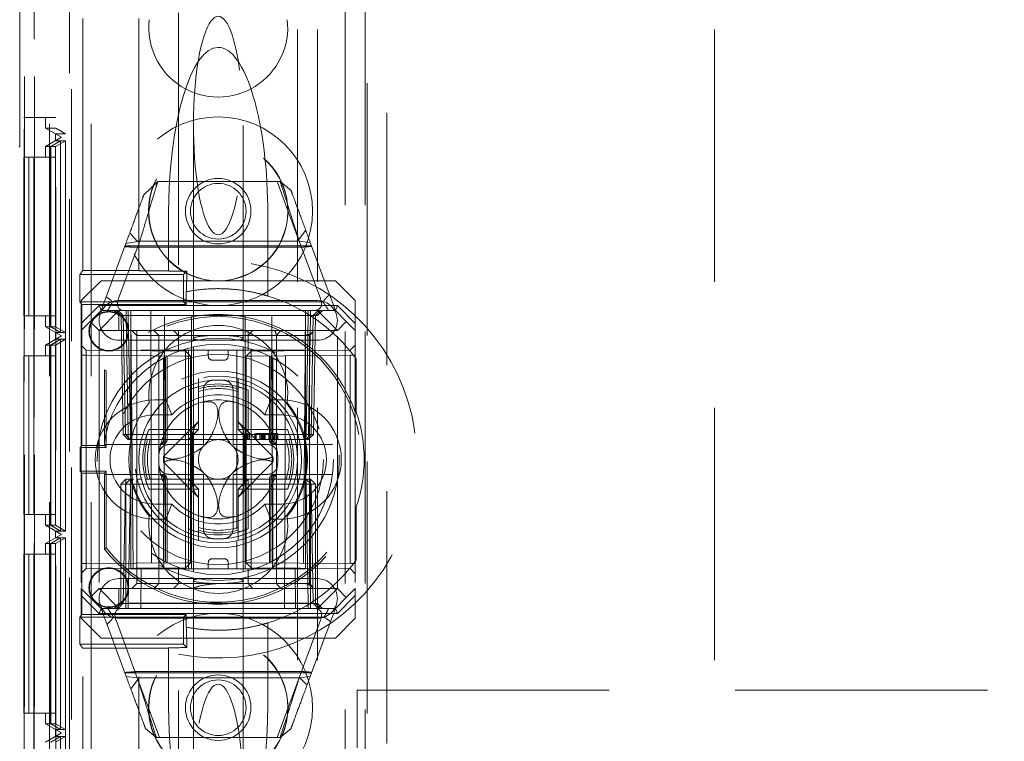
# Model space of a CAD drawing. Units: millimetres. Extents: x 11 to 205, y 5 to 292.
# Drawn here: x 85 to 90, y 148 to 152 of the extents above; entities that cross this region are included whole.
import ezdxf

# ---------------------------------------------------------------- set-up
doc = ezdxf.new("R2010")
doc.units = ezdxf.units.MM
doc.linetypes.add('HIDDEN', pattern=[1.905, 1.27, -0.635])

msp = doc.modelspace()

# ---------------------------------------------------------------- linework, layer by layer
at = {"color": 7, "linetype": 'HIDDEN', "lineweight": 18}
for p, q in [((85.1875, 123.4922), (85.1875, 228.4922)), ((85.3975, 123.4922), (85.3975, 228.4922)), ((86.6775, 228.4922), (86.6775, 123.4922)), ((86.7775, 228.4922), (86.7775, 123.4922)), ((86.4375, 133.4922), (86.4375, 218.4922)), ((86.5375, 133.4922), (86.5375, 218.4922)), ((88.5375, 133.4922), (88.5375, 218.4922)), ((85.0375, 151.3172), (85.0375, 200.6672)), ((85.2975, 146.5273), (85.2975, 160.1775)), ((86.7875, 159.2572), (86.7875, 147.7272)), ((86.8875, 159.1072), (86.8875, 147.8772)), ((85.0619, 123.7302), (85.0619, 153.3293)), ((85.1119, 123.7302), (85.1119, 153.3293)), ((85.0575, 153.2797), (85.0575, 151.4647)), ((85.0602, 153.3104), (85.0602, 123.7491)), ((85.2875, 147.8772), (85.2875, 153.2797)), ((85.1094, 153.1293), (85.1094, 123.9302)), ((85.3559, 150.6931), (85.3559, 153.1617)), ((85.6375, 150.6931), (85.6375, 152.9297)), ((85.8375, 150.722), (85.8375, 152.7297)), ((85.0575, 151.4647), (85.1091, 151.4647)), ((85.1091, 140.2646), (85.1091, 151.4647)), ((85.2191, 151.4647), (85.1091, 151.4647)), ((85.1675, 151.4647), (85.1675, 151.4109)), ((85.2191, 140.2646), (85.2191, 151.4647)), ((85.2188, 151.4109), (85.1675, 151.4109)), ((85.2475, 151.3647), (85.1675, 151.4109)), ((85.2188, 140.3184), (85.2188, 151.4109)), ((85.2686, 151.3821), (85.2188, 151.4109)), ((85.9125, 151.4237), (85.9125, 150.3522)), ((86.1625, 150.3522), (86.1625, 151.4237)), ((85.1675, 151.3186), (85.2475, 151.3647)), ((85.193, 151.3186), (85.2432, 151.3474)), ((85.1936, 151.3186), (85.2434, 151.3474)), ((85.2686, 151.3821), (85.2175, 151.3821)), ((85.2175, 151.3821), (85.2475, 151.3647)), ((85.2175, 151.3474), (85.2175, 151.3821)), ((85.2475, 151.3647), (85.2175, 151.3474)), ((85.2175, 151.3474), (85.2432, 151.3474)), ((85.2181, 151.3186), (85.2683, 151.3474)), ((85.2432, 151.3474), (85.2432, 150.3819)), ((85.2434, 151.3474), (85.2683, 151.3474)), ((85.2434, 150.3819), (85.2434, 151.3474)), ((85.2683, 151.3474), (85.2683, 150.3819)), ((85.2686, 140.3473), (85.2686, 151.3821)), ((85.0375, 151.3172), (85.0322, 151.3172)), ((85.1675, 151.3186), (85.193, 151.3186)), ((85.1675, 151.3186), (85.1675, 151.2646)), ((85.193, 150.4108), (85.193, 151.3186)), ((85.1936, 151.3186), (85.2181, 151.3186)), ((85.1936, 150.4108), (85.1936, 151.3186)), ((85.2181, 150.4108), (85.2181, 151.3186)), ((85.0575, 151.2646), (85.0575, 150.4646)), ((85.0575, 151.2646), (85.0826, 151.2646)), ((85.0826, 150.4646), (85.0826, 151.2646)), ((85.0826, 151.2646), (85.084, 151.2646)), ((85.084, 151.2646), (85.084, 150.4646)), ((85.084, 151.2646), (85.1077, 151.2646)), ((85.1077, 150.4646), (85.1077, 151.2646)), ((85.1077, 151.2646), (85.2177, 151.2646)), ((85.1926, 150.4646), (85.1926, 151.2646)), ((85.194, 151.2646), (85.194, 150.4646)), ((85.2177, 150.4646), (85.2177, 151.2646)), ((85.6626, 151.0748), (85.7328, 151.1422)), ((85.7328, 151.1422), (86.3494, 151.1422)), ((86.3342, 151.1422), (86.442, 150.8501)), ((86.3494, 151.1422), (86.4044, 151.0964)), ((85.7875, 150.6922), (85.7875, 150.9756)), ((86.2875, 150.9756), (86.2875, 150.5651)), ((86.4781, 150.8969), (86.436, 150.8422)), ((85.6296, 150.8422), (85.5919, 150.8833)), ((85.4475, 150.4922), (85.5723, 150.8303)), ((85.6426, 150.8416), (85.5358, 150.5524)), ((86.5073, 150.8176), (85.5676, 150.8176)), ((85.5723, 150.8303), (85.6426, 150.8416)), ((86.45, 150.8105), (85.6163, 150.8105)), ((86.436, 150.8422), (85.6296, 150.8422)), ((86.5525, 150.5524), (86.4457, 150.8416)), ((86.4457, 150.8416), (86.5007, 150.8355)), ((86.5007, 150.8355), (86.6275, 150.4922)), ((85.3559, 150.6931), (85.34, 150.6733)), ((85.34, 150.5362), (85.34, 150.6733)), ((85.34, 150.6733), (85.862, 150.6733)), ((85.3559, 150.6931), (85.6375, 150.6931)), ((85.6375, 150.6931), (85.6375, 150.6922)), ((85.7875, 150.6922), (85.6375, 150.6922)), ((85.7875, 150.6915), (85.7875, 150.6922)), ((85.862, 150.6733), (85.8785, 150.6897)), ((85.862, 150.6733), (85.862, 150.5362)), ((85.8782, 150.5874), (85.8785, 150.6897)), ((85.4475, 150.6422), (85.3475, 150.5422)), ((85.4475, 150.6422), (86.6275, 150.6422)), ((86.7275, 150.5422), (86.6275, 150.6422)), ((85.8758, 150.5869), (85.8758, 150.5225)), ((85.351, 150.5225), (85.34, 150.5362)), ((85.862, 150.5362), (85.34, 150.5362)), ((85.3475, 150.4276), (85.3475, 150.5422)), ((85.3475, 150.4276), (85.4371, 150.5172)), ((85.351, 150.5225), (85.351, 149.812)), ((85.8758, 150.5225), (85.351, 150.5225)), ((85.4371, 150.5172), (85.4475, 150.4922)), ((85.4371, 150.5172), (86.6378, 150.5172)), ((85.5051, 150.5358), (86.5654, 150.5358)), ((85.5375, 150.5422), (86.5375, 150.5422)), ((85.862, 150.5362), (85.8758, 150.5225)), ((86.6378, 150.5172), (86.6275, 150.4922)), ((86.6378, 150.5172), (86.7275, 150.4276)), ((86.7275, 150.5422), (86.7275, 150.4276)), ((85.0575, 150.4646), (85.0826, 150.4646)), ((85.084, 150.4646), (85.0826, 150.4646)), ((85.084, 150.4646), (85.1077, 150.4646)), ((85.2177, 150.4646), (85.1077, 150.4646)), ((85.1675, 150.4646), (85.1675, 150.4108)), ((85.4475, 150.4922), (85.3925, 150.4372)), ((85.5375, 150.4922), (85.4375, 150.3922)), ((85.4475, 150.4922), (85.5375, 150.4922)), ((85.5125, 150.4922), (85.5375, 150.4672)), ((85.5479, 150.4668), (85.5225, 150.4922)), ((85.5593, 150.4668), (85.5338, 150.4922)), ((85.5375, 150.4922), (85.5975, 150.4922)), ((85.5375, 150.4672), (86.5375, 150.4672)), ((85.5375, 150.4672), (85.5375, 150.3922)), ((85.5479, 150.4668), (85.5584, 149.8672)), ((85.5593, 150.4668), (85.5697, 149.8672)), ((85.5729, 150.4668), (85.5729, 150.4922)), ((85.5729, 150.4922), (85.5729, 150.4668)), ((85.5834, 149.8672), (85.5729, 150.4668)), ((85.5729, 150.4668), (85.5834, 149.8672)), ((85.5843, 150.4922), (85.5843, 150.4668)), ((85.5843, 150.4668), (85.5843, 150.4922)), ((85.5947, 149.8672), (85.5843, 150.4668)), ((85.5843, 150.4668), (86.4907, 150.4668)), ((85.5843, 150.4668), (85.5947, 149.8672)), ((85.5843, 150.4668), (85.5843, 150.4668)), ((85.5975, 150.4922), (85.5975, 150.3922)), ((85.9025, 150.4922), (85.5975, 150.4922)), ((85.6088, 149.1922), (85.5975, 150.4922)), ((85.6975, 150.4922), (85.7029, 148.9922)), ((85.7638, 149.1922), (85.7669, 150.4922)), ((85.9025, 149.1922), (85.9025, 150.4922)), ((86.1725, 150.4922), (85.9025, 150.4922)), ((86.1725, 149.1922), (86.1725, 150.4922)), ((86.4775, 150.4922), (86.1725, 150.4922)), ((86.3112, 149.1922), (86.308, 150.4922)), ((86.3721, 148.9922), (86.3775, 150.4922)), ((86.4775, 150.4922), (86.4661, 149.1922)), ((86.4775, 150.3922), (86.4775, 150.4922)), ((86.4775, 150.4922), (86.5375, 150.4922)), ((86.4907, 150.4668), (86.4802, 149.8672)), ((86.4907, 150.4922), (86.4907, 150.4668)), ((86.5157, 150.4668), (86.4907, 150.4668)), ((86.502, 150.4668), (86.4916, 149.8672)), ((86.4916, 149.8672), (86.502, 150.4668)), ((86.502, 150.4668), (86.502, 150.4922)), ((86.502, 150.4922), (86.502, 150.4668)), ((86.5052, 149.8672), (86.5157, 150.4668)), ((86.5411, 150.4922), (86.5157, 150.4668)), ((86.5166, 149.8672), (86.527, 150.4668)), ((86.5525, 150.4922), (86.527, 150.4668)), ((86.6375, 150.3922), (86.5375, 150.4922)), ((86.5375, 150.4922), (86.6275, 150.4922)), ((86.5375, 150.4672), (86.5625, 150.4922)), ((86.6825, 150.4372), (86.6275, 150.4922)), ((85.2475, 150.3646), (85.1675, 150.4108)), ((85.1675, 150.4108), (85.193, 150.4108)), ((85.2432, 150.3819), (85.193, 150.4108)), ((85.2434, 150.3819), (85.1936, 150.4108)), ((85.1936, 150.4108), (85.2181, 150.4108)), ((85.2683, 150.3819), (85.2181, 150.4108)), ((85.3925, 150.4372), (85.3475, 150.3922)), ((85.3475, 150.3922), (85.3475, 150.4276)), ((85.4375, 150.3922), (85.3925, 150.4372)), ((86.6825, 150.4372), (86.6375, 150.3922)), ((86.7275, 150.3922), (86.6825, 150.4372)), ((86.7275, 150.4276), (86.7275, 150.3922)), ((85.1675, 150.3184), (85.2475, 150.3646)), ((85.193, 150.3184), (85.2432, 150.3473)), ((85.1936, 150.3184), (85.2434, 150.3473)), ((85.2175, 150.3473), (85.2175, 150.3819)), ((85.2432, 150.3819), (85.2175, 150.3819)), ((85.2175, 150.3819), (85.2475, 150.3646)), ((85.2475, 150.3646), (85.2175, 150.3473)), ((85.2175, 150.3473), (85.2432, 150.3473)), ((85.2181, 150.3184), (85.2683, 150.3473)), ((85.2432, 150.3473), (85.2432, 149.3819)), ((85.2683, 150.3819), (85.2434, 150.3819)), ((85.2434, 150.3473), (85.2683, 150.3473)), ((85.2434, 149.3819), (85.2434, 150.3473)), ((85.2683, 150.3473), (85.2683, 149.3819)), ((85.3475, 150.3922), (85.3475, 149.0922)), ((85.5975, 150.3922), (85.4375, 150.3922)), ((85.4375, 150.3922), (85.4375, 149.0922)), ((85.5975, 149.1922), (85.5975, 150.3922)), ((85.5975, 150.3922), (86.4775, 150.3922)), ((85.6027, 150.3922), (85.6277, 150.3672)), ((85.6277, 150.3922), (85.6277, 150.3672)), ((85.6277, 150.3672), (85.6478, 150.3672)), ((85.6277, 150.3672), (85.6277, 149.1172)), ((85.6478, 150.3672), (86.0375, 150.3672)), ((85.7128, 150.3922), (85.7375, 150.3672)), ((85.7375, 149.1172), (85.7375, 150.3672)), ((85.8125, 150.3922), (85.8375, 150.3672)), ((85.8375, 150.3922), (85.8375, 150.3672)), ((85.8375, 150.2922), (85.8375, 150.3672)), ((85.9125, 150.3522), (85.9125, 150.3394)), ((86.0375, 150.3672), (86.1875, 150.3672)), ((86.1625, 150.3396), (86.1625, 150.3522)), ((86.2125, 150.3922), (86.1875, 150.3672)), ((86.1875, 150.3672), (86.1875, 150.3922)), ((86.1875, 150.2922), (86.1875, 150.3672)), ((86.1875, 150.3672), (86.3311, 150.3672)), ((86.3531, 150.3922), (86.3311, 150.3672)), ((86.3311, 150.3672), (86.3973, 150.3672)), ((86.3311, 149.1172), (86.3311, 150.3672)), ((86.3973, 150.3672), (86.4973, 150.3672)), ((86.4775, 149.1922), (86.4775, 150.3922)), ((86.6375, 150.3922), (86.4775, 150.3922)), ((86.4973, 150.3672), (86.5144, 150.3844)), ((86.4973, 149.1172), (86.4973, 150.3672)), ((86.6375, 149.0922), (86.6375, 150.3922)), ((86.7275, 150.3922), (86.7275, 149.0922)), ((85.1675, 150.3184), (85.193, 150.3184)), ((85.1675, 150.3184), (85.1675, 150.2646)), ((85.193, 149.4108), (85.193, 150.3184)), ((85.1936, 150.3184), (85.2181, 150.3184)), ((85.1936, 149.4108), (85.1936, 150.3184)), ((85.2181, 149.4108), (85.2181, 150.3184)), ((85.3727, 150.292), (85.3475, 150.3172)), ((86.5375, 150.3422), (85.5375, 150.3422)), ((85.9125, 150.3089), (85.9125, 149.1758)), ((86.1625, 149.1755), (86.1625, 150.3087)), ((86.7275, 150.3175), (86.7025, 150.292)), ((85.0575, 150.2646), (85.0575, 149.4646)), ((85.0575, 150.2646), (85.0826, 150.2646)), ((85.0826, 149.4646), (85.0826, 150.2646)), ((85.0826, 150.2646), (85.084, 150.2646)), ((85.084, 150.2646), (85.084, 149.4646)), ((85.084, 150.2646), (85.1077, 150.2646)), ((85.1077, 149.4646), (85.1077, 150.2646)), ((85.1077, 150.2646), (85.2177, 150.2646)), ((85.1926, 149.4646), (85.1926, 150.2646)), ((85.194, 150.2646), (85.194, 149.4646)), ((85.2177, 149.4646), (85.2177, 150.2646)), ((85.3475, 150.267), (85.3727, 150.267)), ((85.3727, 150.292), (85.3727, 150.267)), ((85.8725, 150.2877), (85.3727, 150.292)), ((85.3727, 150.267), (85.8725, 150.2627)), ((85.3727, 149.2175), (85.3727, 150.267)), ((85.6478, 150.2922), (86.0375, 150.2922)), ((85.7625, 150.2548), (85.7625, 149.8422)), ((85.772, 149.8422), (85.772, 150.2578)), ((85.7796, 149.8422), (85.7796, 150.2616)), ((85.8725, 150.2627), (85.8725, 150.2877)), ((85.8975, 150.2622), (85.8725, 150.2877)), ((85.8725, 150.2627), (85.8975, 150.2622)), ((85.8725, 150.2627), (85.8725, 149.2218)), ((85.8875, 150.0914), (85.8875, 150.2922)), ((85.8975, 149.2223), (85.8975, 150.2622)), ((85.9875, 150.2622), (85.9875, 150.2922)), ((86.0375, 150.2922), (86.1875, 150.2922)), ((86.0875, 150.2622), (86.0875, 150.2922)), ((86.1311, 149.3908), (86.1311, 150.2922)), ((86.2027, 150.2877), (86.1775, 150.2624)), ((86.1775, 150.2624), (86.2027, 150.2627)), ((86.1775, 150.2624), (86.1775, 149.222)), ((86.1875, 150.2922), (86.1973, 150.2922)), ((86.1973, 150.2922), (86.4705, 150.2922)), ((86.7025, 150.292), (86.2027, 150.2877)), ((86.2027, 150.2877), (86.2027, 150.2627)), ((86.2027, 150.2627), (86.7025, 150.267)), ((86.2027, 149.2218), (86.2027, 150.2627)), ((86.2953, 150.2617), (86.2953, 149.8422)), ((86.303, 150.2578), (86.303, 149.8422)), ((86.3125, 149.8422), (86.3125, 150.2542)), ((86.7025, 150.267), (86.7275, 150.267)), ((86.7025, 150.267), (86.7025, 149.2175)), ((86.7275, 150.2555), (86.7275, 149.9798)), ((86.7327, 149.9807), (86.7327, 150.2484)), ((86.0075, 150.2422), (86.0675, 150.2422)), ((85.4645, 149.812), (85.4645, 150.1941)), ((85.4727, 149.8017), (85.4727, 150.1879)), ((85.9375, 150.1502), (85.9375, 150.1082)), ((86.1375, 150.1082), (86.1375, 150.1502)), ((85.9375, 149.8922), (85.9375, 150.1079)), ((86.1375, 150.1079), (86.1375, 149.8922)), ((85.8875, 150.0914), (85.8875, 149.8922)), ((85.9625, 149.8172), (85.9625, 150.0914)), ((86.1125, 150.0914), (86.1125, 149.8172)), ((86.1875, 149.8922), (86.1875, 150.0914)), ((85.7175, 150.0422), (85.7729, 150.0422)), ((85.7729, 150.0422), (85.803, 149.9672)), ((86.3021, 150.0422), (86.272, 149.9672)), ((86.3021, 150.0422), (86.3575, 150.0422)), ((85.7175, 149.9672), (85.803, 149.9672)), ((86.272, 149.9672), (86.3575, 149.9672)), ((86.7275, 149.9798), (86.7327, 149.9807)), ((85.9386, 149.9332), (85.7619, 149.7566)), ((86.3131, 149.7566), (86.1364, 149.9332)), ((85.5584, 149.8672), (85.5697, 149.8672)), ((85.5843, 149.8422), (85.5584, 149.8672)), ((85.5697, 149.8672), (85.5947, 149.8672)), ((85.5697, 149.8672), (85.5956, 149.8422)), ((85.5843, 149.8422), (85.5834, 149.8672)), ((85.5834, 149.8672), (85.5843, 149.8422)), ((86.4802, 149.8672), (85.5947, 149.8672)), ((85.5947, 149.8672), (85.5956, 149.8422)), ((85.5956, 149.8422), (85.5947, 149.8672)), ((85.8875, 149.8922), (85.6883, 149.8922)), ((85.8875, 149.8422), (85.8875, 149.8922)), ((85.8875, 149.8922), (85.9375, 149.8922)), ((85.8875, 149.8422), (85.9375, 149.8922)), ((85.9075, 149.8616), (85.9075, 149.6229)), ((86.1375, 149.8922), (86.1875, 149.8922)), ((86.1375, 149.8922), (86.1875, 149.8422)), ((86.1675, 149.8616), (86.1675, 149.6229)), ((86.1804, 149.8722), (86.1804, 149.8422)), ((86.1843, 149.8722), (86.1843, 149.8422)), ((86.3866, 149.8922), (86.1875, 149.8922)), ((86.1875, 149.8922), (86.1875, 149.8422)), ((86.1879, 149.8722), (86.1879, 149.8422)), ((86.1958, 149.8722), (86.1958, 149.8422)), ((86.2039, 149.8722), (86.2039, 149.8422)), ((86.2216, 149.8722), (86.2216, 149.8422)), ((86.2247, 149.8722), (86.2247, 149.8422)), ((86.2256, 149.8722), (86.2256, 149.8422)), ((86.2261, 149.8722), (86.2261, 149.8422)), ((86.2264, 149.8722), (86.2264, 149.8422)), ((86.2275, 149.8722), (86.2275, 149.8422)), ((86.2288, 149.8722), (86.2288, 149.8422)), ((86.2477, 149.8722), (86.2477, 149.8422)), ((86.2518, 149.8722), (86.248, 149.8722)), ((86.2489, 149.8722), (86.2489, 149.8422)), ((86.2554, 149.8722), (86.2554, 149.8422)), ((86.2555, 149.8722), (86.2555, 149.8422)), ((86.2592, 149.8722), (86.2592, 149.8422)), ((86.2593, 149.8722), (86.2593, 149.8422)), ((86.2631, 149.8722), (86.2631, 149.8422)), ((86.2683, 149.8722), (86.2683, 149.8422)), ((86.2694, 149.8722), (86.2694, 149.8422)), ((86.2698, 149.8722), (86.2747, 149.8722)), ((86.2708, 149.8722), (86.2708, 149.8422)), ((86.2747, 149.8722), (86.2747, 149.8422)), ((86.292, 149.8722), (86.292, 149.8422)), ((86.2922, 149.8722), (86.2922, 149.8422)), ((86.2929, 149.8722), (86.2929, 149.8422)), ((86.2991, 149.8722), (86.2991, 149.8422)), ((86.2992, 149.8722), (86.2992, 149.8422)), ((86.2997, 149.8722), (86.2997, 149.8422)), ((86.3189, 149.8722), (86.3189, 149.8422)), ((86.3227, 149.8722), (86.3227, 149.8422)), ((86.33, 149.8722), (86.33, 149.8422)), ((86.3343, 149.8722), (86.3343, 149.8422)), ((86.3381, 149.8722), (86.3381, 149.8422)), ((86.4802, 149.8672), (86.4793, 149.8422)), ((86.5052, 149.8672), (86.4793, 149.8422)), ((86.4802, 149.8672), (86.5052, 149.8672)), ((86.4907, 149.8422), (86.4916, 149.8672)), ((86.5166, 149.8672), (86.4907, 149.8422)), ((86.4916, 149.8672), (86.4907, 149.8422)), ((86.5166, 149.8672), (86.5052, 149.8672)), ((85.3427, 149.8017), (85.351, 149.812)), ((85.3427, 149.8017), (85.4727, 149.8017)), ((85.3427, 149.6828), (85.3427, 149.8017)), ((85.351, 149.812), (85.4645, 149.812)), ((85.4623, 149.8172), (85.747, 149.8172)), ((85.4645, 149.812), (85.4727, 149.8017)), ((85.5843, 149.8422), (85.5956, 149.8422)), ((85.5956, 149.8422), (85.6296, 149.8422)), ((85.6715, 149.8422), (85.6296, 149.8422)), ((85.6718, 149.8422), (85.8875, 149.8422)), ((85.747, 149.8172), (85.7546, 149.8172)), ((85.7887, 149.8172), (85.9625, 149.8172)), ((85.8875, 149.6422), (85.8875, 149.8422)), ((85.8875, 149.8422), (86.1875, 149.8422)), ((86.1125, 149.8172), (86.2862, 149.8172)), ((86.1875, 149.8422), (86.4032, 149.8422)), ((86.3203, 149.8172), (86.328, 149.8172)), ((86.328, 149.8172), (86.6126, 149.8172)), ((86.4454, 149.8422), (86.4032, 149.8422)), ((86.4454, 149.8422), (86.4793, 149.8422)), ((86.4793, 149.8422), (86.4907, 149.8422)), ((85.7619, 149.7279), (85.9386, 149.5513)), ((86.1364, 149.5513), (86.3131, 149.7279)), ((85.351, 149.6725), (85.3427, 149.6828)), ((85.4727, 149.6828), (85.3427, 149.6828)), ((85.351, 149.6725), (85.351, 148.962)), ((85.4645, 149.6725), (85.351, 149.6725)), ((85.747, 149.6672), (85.4623, 149.6672)), ((85.4727, 149.6828), (85.4645, 149.6725)), ((85.4645, 149.2904), (85.4645, 149.6725)), ((85.4727, 149.2966), (85.4727, 149.6828)), ((85.7546, 149.6672), (85.747, 149.6672)), ((85.9625, 149.6672), (85.7887, 149.6672)), ((85.9625, 149.3931), (85.9625, 149.6672)), ((86.1125, 149.6672), (86.1125, 149.3931)), ((86.2862, 149.6672), (86.1125, 149.6672)), ((86.328, 149.6672), (86.3203, 149.6672)), ((86.6126, 149.6672), (86.328, 149.6672)), ((85.5475, 149.6172), (85.5725, 149.6422)), ((85.5475, 149.6172), (85.5725, 149.6172)), ((85.5475, 149.6172), (85.5475, 149.0172)), ((85.5697, 149.6172), (85.5593, 149.0177)), ((85.5956, 149.6422), (85.5697, 149.6172)), ((85.5947, 149.6172), (85.5697, 149.6172)), ((85.5725, 149.6422), (85.5725, 149.6172)), ((85.5956, 149.6422), (85.5725, 149.6422)), ((85.5725, 149.6172), (86.5025, 149.6172)), ((85.5725, 149.0172), (85.5725, 149.6172)), ((85.5843, 149.0177), (85.5947, 149.6172)), ((85.5947, 149.6172), (85.5843, 149.0177)), ((85.5956, 149.6422), (85.5947, 149.6172)), ((85.5947, 149.6172), (85.5956, 149.6422)), ((85.5947, 149.6172), (86.4802, 149.6172)), ((85.6121, 149.6422), (85.5956, 149.6422)), ((85.6543, 149.6422), (85.6296, 149.6422)), ((85.8875, 149.6422), (85.6718, 149.6422)), ((85.7625, 149.6422), (85.7625, 149.2303)), ((85.772, 149.2267), (85.772, 149.6422)), ((85.7796, 149.2228), (85.7796, 149.6422)), ((86.1875, 149.6422), (85.8875, 149.6422)), ((85.8875, 149.5922), (85.8875, 149.6422)), ((85.9375, 149.5922), (85.8875, 149.6422)), ((86.1875, 149.6422), (86.1375, 149.5922)), ((86.1875, 149.6422), (86.1875, 149.5922)), ((86.4032, 149.6422), (86.1875, 149.6422)), ((86.2953, 149.6422), (86.2953, 149.2228)), ((86.303, 149.6422), (86.303, 149.2266)), ((86.3125, 149.2297), (86.3125, 149.6422)), ((86.4454, 149.6422), (86.4032, 149.6422)), ((86.4793, 149.6422), (86.4454, 149.6422)), ((86.4793, 149.6422), (86.4802, 149.6172)), ((86.5052, 149.6172), (86.4793, 149.6422)), ((86.4802, 149.6172), (86.4793, 149.6422)), ((86.5025, 149.6422), (86.4793, 149.6422)), ((86.4802, 149.6172), (86.4907, 149.0177)), ((86.5052, 149.6172), (86.4802, 149.6172)), ((86.4907, 149.0177), (86.4802, 149.6172)), ((86.5025, 149.6422), (86.5025, 149.6172)), ((86.5025, 149.6422), (86.5275, 149.6172)), ((86.5025, 149.6172), (86.5275, 149.6172)), ((86.5025, 149.6172), (86.5025, 149.0172)), ((86.5157, 149.0177), (86.5052, 149.6172)), ((86.5275, 149.0172), (86.5275, 149.6172)), ((85.6883, 149.5922), (85.8875, 149.5922)), ((85.8875, 149.5922), (85.8875, 149.3931)), ((85.9375, 149.5922), (85.8875, 149.5922)), ((85.9375, 149.3765), (85.9375, 149.5922)), ((86.1875, 149.5922), (86.1375, 149.5922)), ((86.1375, 149.5922), (86.1375, 149.3765)), ((86.1875, 149.3931), (86.1875, 149.5922)), ((86.1875, 149.5922), (86.3866, 149.5922)), ((85.803, 149.5172), (85.7175, 149.5172)), ((85.803, 149.5172), (85.7729, 149.4422)), ((86.272, 149.5172), (86.3021, 149.4422)), ((86.3575, 149.5172), (86.272, 149.5172)), ((86.7327, 149.5038), (86.7275, 149.5047)), ((86.7275, 149.5047), (86.7275, 149.2289)), ((86.7327, 149.2361), (86.7327, 149.5038)), ((85.0575, 149.4646), (85.0826, 149.4646)), ((85.084, 149.4646), (85.0826, 149.4646)), ((85.084, 149.4646), (85.1077, 149.4646)), ((85.2177, 149.4646), (85.1077, 149.4646)), ((85.1675, 149.4646), (85.1675, 149.4108)), ((85.2475, 149.3646), (85.1675, 149.4108)), ((85.1675, 149.4108), (85.193, 149.4108)), ((85.2432, 149.3819), (85.193, 149.4108)), ((85.2434, 149.3819), (85.1936, 149.4108)), ((85.1936, 149.4108), (85.2181, 149.4108)), ((85.2683, 149.3819), (85.2181, 149.4108)), ((85.7729, 149.4422), (85.7175, 149.4422)), ((86.3575, 149.4422), (86.3021, 149.4422)), ((85.1675, 149.3184), (85.2475, 149.3646)), ((85.2175, 149.3473), (85.2175, 149.3819)), ((85.2432, 149.3819), (85.2175, 149.3819)), ((85.2175, 149.3819), (85.2475, 149.3646)), ((85.2475, 149.3646), (85.2175, 149.3473)), ((85.2683, 149.3819), (85.2434, 149.3819)), ((85.8875, 149.1922), (85.8875, 149.3931)), ((85.9375, 149.3343), (85.9375, 149.3762)), ((86.1375, 149.3762), (86.1375, 149.3343)), ((85.1675, 149.3184), (85.193, 149.3184)), ((85.1675, 149.3184), (85.1675, 149.2646)), ((85.193, 149.3184), (85.2432, 149.3473)), ((85.193, 148.4109), (85.193, 149.3184)), ((85.1936, 149.3184), (85.2434, 149.3473)), ((85.1936, 149.3184), (85.2181, 149.3184)), ((85.1936, 148.4109), (85.1936, 149.3184)), ((85.2175, 149.3473), (85.2432, 149.3473)), ((85.2181, 149.3184), (85.2683, 149.3473)), ((85.2181, 148.4109), (85.2181, 149.3184)), ((85.2432, 149.3473), (85.2432, 148.3821)), ((85.2434, 149.3473), (85.2683, 149.3473)), ((85.2434, 148.3821), (85.2434, 149.3473)), ((85.2683, 149.3473), (85.2683, 148.3821)), ((86.1311, 149.1922), (86.1311, 149.3296)), ((85.0575, 149.2646), (85.0575, 148.4646)), ((85.0575, 149.2646), (85.0826, 149.2646)), ((85.0826, 148.4646), (85.0826, 149.2646)), ((85.0826, 149.2646), (85.084, 149.2646)), ((85.084, 149.2646), (85.084, 148.4646)), ((85.084, 149.2646), (85.1077, 149.2646)), ((85.1077, 148.4646), (85.1077, 149.2646)), ((85.1077, 149.2646), (85.2177, 149.2646)), ((85.1926, 148.4646), (85.1926, 149.2646)), ((85.194, 149.2646), (85.194, 148.4646)), ((85.2177, 148.4646), (85.2177, 149.2646)), ((85.4645, 149.2904), (85.4727, 149.2966)), ((85.3475, 149.2175), (85.3727, 149.2175)), ((85.8725, 149.2218), (85.3727, 149.2175)), ((85.3727, 149.2175), (85.3727, 149.1925)), ((85.8725, 149.2218), (85.8975, 149.2223)), ((85.8725, 149.1968), (85.8975, 149.2223)), ((85.8725, 149.1968), (85.8725, 149.2218)), ((85.9875, 149.2222), (85.9875, 149.1922)), ((86.0675, 149.2422), (86.0075, 149.2422)), ((86.0875, 149.2222), (86.0875, 149.1922)), ((86.1775, 149.222), (86.2027, 149.2218)), ((86.1775, 149.222), (86.2027, 149.1968)), ((86.2027, 149.2218), (86.1775, 149.222)), ((86.7025, 149.2175), (86.2027, 149.2218)), ((86.2027, 149.2218), (86.2027, 149.1968)), ((86.7025, 149.2175), (86.7275, 149.2175)), ((85.3475, 149.1672), (85.3727, 149.1925)), ((85.3727, 149.1925), (85.8725, 149.1968)), ((85.5975, 149.1922), (86.4775, 149.1922)), ((85.6475, 148.9922), (85.6492, 149.1922)), ((85.8375, 149.1922), (85.8375, 149.1172)), ((86.1875, 149.1922), (86.1875, 149.1172)), ((86.2027, 149.1968), (86.7025, 149.1925)), ((86.4257, 149.1922), (86.4275, 148.9922)), ((86.7025, 149.1925), (86.7275, 149.167)), ((85.5375, 149.1422), (86.5375, 149.1422)), ((85.6277, 149.1172), (85.6027, 149.0922)), ((85.6478, 149.1172), (85.6277, 149.1172)), ((86.0375, 149.1172), (85.6478, 149.1172)), ((85.7375, 149.1172), (85.7128, 149.0922)), ((85.8375, 149.1172), (85.8125, 149.0922)), ((85.9125, 149.1449), (85.9125, 149.1322)), ((85.9125, 149.1322), (85.9125, 148.0608)), ((86.1875, 149.1172), (86.0375, 149.1172)), ((86.1625, 149.1322), (86.1625, 149.1451)), ((86.1625, 148.0608), (86.1625, 149.1322)), ((86.1875, 149.1172), (86.2125, 149.0922)), ((86.3311, 149.1172), (86.1875, 149.1172)), ((86.3311, 149.1172), (86.3531, 149.0922)), ((86.3973, 149.1172), (86.3311, 149.1172)), ((86.4973, 149.1172), (86.3973, 149.1172)), ((86.5147, 149.0998), (86.4973, 149.1172)), ((85.3475, 149.0922), (85.3925, 149.0472)), ((85.3475, 149.0569), (85.3475, 149.0922)), ((85.4371, 148.9672), (85.3475, 149.0569)), ((85.3475, 148.9422), (85.3475, 149.0569)), ((85.3925, 149.0472), (85.4375, 149.0922)), ((85.5375, 148.9922), (85.4375, 149.0922)), ((85.4375, 149.0922), (86.6375, 149.0922)), ((85.5375, 149.0922), (85.5375, 149.0172)), ((86.5375, 148.9922), (86.6375, 149.0922)), ((86.6375, 149.0922), (86.6825, 149.0472)), ((86.7275, 149.0569), (86.6378, 148.9672)), ((86.6825, 149.0472), (86.7275, 149.0922)), ((86.7275, 149.0922), (86.7275, 149.0569)), ((86.7275, 149.0569), (86.7275, 148.9422)), ((85.4475, 148.9922), (85.3925, 149.0472)), ((85.5375, 149.0172), (85.5125, 148.9922)), ((85.5475, 149.0172), (85.5225, 148.9922)), ((85.5593, 149.0177), (85.5338, 148.9922)), ((86.5375, 149.0172), (85.5375, 149.0172)), ((85.5725, 149.0172), (85.5725, 148.9922)), ((85.5843, 149.0177), (85.5843, 148.9922)), ((86.4907, 149.0177), (85.5843, 149.0177)), ((85.5843, 148.9922), (85.5843, 149.0177)), ((86.4907, 149.0177), (86.4907, 148.9922)), ((86.4907, 148.9922), (86.4907, 149.0177)), ((86.4907, 149.0177), (86.4907, 149.0177)), ((86.5025, 149.0172), (86.5025, 148.9922)), ((86.5411, 148.9922), (86.5157, 149.0177)), ((86.5275, 149.0172), (86.5525, 148.9922)), ((86.5625, 148.9922), (86.5375, 149.0172)), ((86.6275, 148.9922), (86.6825, 149.0472)), ((85.34, 148.9483), (85.351, 148.962)), ((85.8758, 148.962), (85.351, 148.962)), ((85.4371, 148.9672), (85.4475, 148.9922)), ((86.6378, 148.9672), (85.4371, 148.9672)), ((85.5375, 148.9922), (85.4475, 148.9922)), ((85.5742, 148.649), (85.4475, 148.9922)), ((86.5375, 148.9922), (85.5375, 148.9922)), ((85.862, 148.9483), (85.8758, 148.962)), ((85.8758, 148.962), (85.8758, 148.8976)), ((86.6275, 148.9922), (86.5007, 148.649)), ((86.6275, 148.9922), (86.5375, 148.9922)), ((86.6378, 148.9672), (86.6275, 148.9922)), ((85.34, 148.9483), (85.862, 148.9483)), ((85.34, 148.9483), (85.34, 148.8112)), ((85.3475, 148.9422), (85.4475, 148.8422)), ((86.571, 148.9487), (85.5095, 148.9487)), ((85.5225, 148.9321), (85.6293, 148.6429)), ((86.5375, 148.9422), (85.5375, 148.9422)), ((85.862, 148.9483), (85.862, 148.8112)), ((86.2875, 148.9194), (86.2875, 148.5089)), ((86.4457, 148.6429), (86.5525, 148.9321)), ((86.6275, 148.8422), (86.7275, 148.9422)), ((85.8782, 148.8971), (85.8785, 148.7948)), ((85.34, 148.8112), (85.3559, 148.7914)), ((85.862, 148.8112), (85.34, 148.8112)), ((86.6275, 148.8422), (85.4475, 148.8422)), ((85.862, 148.8112), (85.8785, 148.7948)), ((85.6375, 148.7914), (85.3559, 148.7914)), ((85.3559, 139.7595), (85.3559, 148.7914)), ((85.6375, 148.7922), (85.6375, 148.7914)), ((85.6375, 148.7922), (85.7875, 148.7922)), ((85.6375, 139.7595), (85.6375, 148.7914)), ((85.7875, 148.793), (85.7875, 148.7922)), ((85.7875, 148.5089), (85.7875, 148.7922)), ((85.8375, 128.2595), (85.8375, 148.7624)), ((85.5676, 148.6669), (86.5073, 148.6669)), ((85.625, 148.674), (86.4613, 148.674)), ((85.6293, 148.6429), (85.5742, 148.649)), ((85.5969, 148.5876), (85.639, 148.6422)), ((85.7408, 148.3422), (85.6329, 148.6344)), ((85.639, 148.6422), (86.4482, 148.6422)), ((86.4449, 148.6422), (86.3342, 148.3422)), ((86.5007, 148.649), (86.4457, 148.6429)), ((86.4482, 148.6422), (86.4848, 148.6057)), ((86.7375, 148.5797), (86.7375, 148.2897)), ((86.7375, 148.5797), (108.3375, 148.5797)), ((85.0575, 148.4646), (85.0826, 148.4646)), ((85.084, 148.4646), (85.0826, 148.4646)), ((85.084, 148.4646), (85.1077, 148.4646)), ((85.2177, 148.4646), (85.1077, 148.4646)), ((85.1675, 148.4646), (85.1675, 148.4109)), ((85.2475, 148.3647), (85.1675, 148.4109)), ((85.1675, 148.4109), (85.193, 148.4109)), ((85.1675, 148.3186), (85.2475, 148.3647)), ((85.2432, 148.3821), (85.193, 148.4109)), ((85.2434, 148.3821), (85.1936, 148.4109)), ((85.1936, 148.4109), (85.2181, 148.4109)), ((85.2175, 148.3474), (85.2175, 148.3821)), ((85.2432, 148.3821), (85.2175, 148.3821)), ((85.2175, 148.3821), (85.2475, 148.3647)), ((85.2475, 148.3647), (85.2175, 148.3474)), ((85.2683, 148.3821), (85.2181, 148.4109)), ((85.2683, 148.3821), (85.2434, 148.3821)), ((85.7256, 148.3422), (85.6705, 148.3881)), ((86.4044, 148.3881), (86.3494, 148.3422)), ((85.193, 148.3186), (85.2432, 148.3474)), ((85.1936, 148.3186), (85.2434, 148.3474)), ((85.2175, 148.3474), (85.2432, 148.3474)), ((85.2181, 148.3186), (85.2683, 148.3474)), ((85.2432, 148.3474), (85.2432, 147.3819)), ((85.2434, 148.3474), (85.2683, 148.3474)), ((85.2434, 147.3819), (85.2434, 148.3474)), ((85.2683, 148.3474), (85.2683, 147.3819)), ((86.3494, 148.3422), (85.7256, 148.3422))]:
    msp.add_line(p, q, dxfattribs=at)
at = {"color": 7, "linetype": 'HIDDEN', "lineweight": 18, "flags": 128}
msp.add_lwpolyline([(85.4727, 150.1879), (85.4688, 150.1909), (85.4645, 150.1941)], dxfattribs=at)
at = {"color": 7, "linetype": 'HIDDEN', "lineweight": 18}
for centre, radius in [((86.0375, 150.9922), 0.475), ((86.0375, 150.9922), 0.3515), ((86.0375, 150.9922), 0.3502), ((86.0375, 150.9922), 0.165), ((86.0375, 150.9922), 0.14), ((85.486, 150.3879), 0.1), ((85.486, 150.3879), 0.0969), ((86.0375, 149.7422), 0.61), ((86.0375, 149.7422), 0.58), ((86.0375, 149.7422), 0.53), ((86.0375, 149.7422), 0.445), ((86.0375, 149.7422), 0.42), ((85.486, 149.0965), 0.1), ((85.486, 149.0965), 0.0969), ((86.0375, 148.4922), 0.475), ((86.0375, 148.4922), 0.3515), ((86.0375, 148.4922), 0.3502), ((86.0375, 148.4922), 0.165), ((86.0375, 148.4922), 0.14)]:
    msp.add_circle(centre, radius, dxfattribs=at)
for centre, radius, start, end in [((86.0375, 151.9172), 0.35, 173.5326, 6.4674), ((86.0375, 149.7422), 1, 258.463, 101.537), ((86.0375, 149.7422), 0.86, 100.6736, 100.8378), ((86.0375, 149.7422), 0.86, 36.0562, 73.1003), ((85.5375, 150.4422), 0.1, 90, 270), ((86.5375, 150.4422), 0.1, 270, 90), ((86.0375, 149.7422), 0.7298, 18.996, 141.7397), ((86.0375, 149.7422), 0.7194, 218.2799, 141.7201), ((86.0375, 150.0672), 0.35, 353.5326, 186.4674), ((86.0075, 150.2622), 0.02, 180, 270), ((86.0675, 150.2622), 0.02, 270, 0), ((86.0375, 149.7422), 0.4, 94.096, 265.904), ((86.0375, 149.7422), 0.38, 66.7504, 113.2496), ((86.0375, 149.7422), 0.37, 74.3196, 105.6804), ((86.0375, 149.7422), 0.357, 73.7312, 106.2688), ((86.0375, 149.7422), 0.4, 85.904, 94.096), ((86.0375, 149.7422), 0.4, 0, 85.904), ((86.0375, 149.7422), 0.325, 43.8131, 136.1869), ((85.7175, 149.7422), 0.3, 90, 270), ((86.0375, 149.7422), 0.45, 140.6085, 219.3915), ((86.0375, 149.7422), 0.2998, 120.0227, 149.9773), ((86.0375, 149.7422), 0.2998, 109.4851, 120.0227), ((86.0375, 149.7422), 0.2998, 70.5149, 109.4851), ((86.0375, 149.7422), 0.2998, 59.9773, 70.5149), ((86.0375, 149.7422), 0.2998, 30.0227, 59.9773), ((86.3575, 149.7422), 0.3, 270, 90), ((86.0375, 149.7422), 0.45, 320.6085, 39.3915), ((85.7175, 149.7422), 0.225, 90, 270), ((86.3575, 149.7422), 0.225, 270, 90), ((86.0375, 149.7422), 0.735, 341.0724, 18.9276), ((86.0375, 149.7422), 0.38, 156.7504, 203.2496), ((86.0375, 149.7422), 0.2998, 149.9773, 160.5149), ((86.0375, 149.7422), 0.2998, 19.4851, 30.0227), ((86.0375, 149.7422), 0.38, 336.7504, 23.2496), ((86.0375, 149.7422), 0.37, 164.3196, 195.6804), ((86.0375, 149.7422), 0.357, 163.7312, 196.2688), ((85.7375, 149.8422), 0.025, 270, 0), ((86.0375, 149.7422), 0.2998, 160.5149, 199.4851), ((85.747, 149.8422), 0.025, 270, 0), ((85.7546, 149.8422), 0.025, 270, 0), ((86.0375, 149.7422), 0.1, 135, 225), ((86.0375, 149.7422), 0.1, 45, 135), ((86.0375, 149.7422), 0.1, 315, 45), ((86.3203, 149.8422), 0.025, 180, 270), ((86.328, 149.8422), 0.025, 180, 270), ((86.3375, 149.8422), 0.025, 180, 270), ((86.0375, 149.7422), 0.2998, 340.5149, 19.4851), ((86.0375, 149.7422), 0.357, 343.7299, 16.2688), ((86.0375, 149.7422), 0.37, 344.3173, 15.6804), ((86.0375, 149.7422), 0.3, 174.2608, 185.7392), ((86.0375, 149.7422), 0.276, 177.0283, 182.9717), ((86.0375, 149.7422), 0.276, 357.0283, 2.9717), ((86.0375, 149.7422), 0.3, 354.2608, 5.7392), ((86.0375, 149.7422), 0.4, 274.096, 0), ((85.7375, 149.6422), 0.025, 0, 90), ((85.747, 149.6422), 0.025, 0, 90), ((85.7546, 149.6422), 0.025, 0, 90), ((86.0375, 149.7422), 0.1, 225, 315), ((86.3203, 149.6422), 0.025, 90, 180), ((86.328, 149.6422), 0.025, 90, 180), ((86.3375, 149.6422), 0.025, 90, 180), ((86.0375, 149.7422), 0.2998, 199.4851, 210.0227), ((86.0375, 149.7422), 0.2998, 329.9773, 340.5149), ((86.0375, 149.7422), 0.2998, 210.0227, 239.9773), ((86.0375, 149.7422), 0.2998, 300.0227, 329.9773), ((86.0375, 149.7422), 0.7298, 218.2603, 341.004), ((86.0375, 149.7422), 0.325, 223.8131, 316.1869), ((86.0375, 149.4172), 0.35, 173.5326, 6.4674), ((86.0375, 149.7422), 0.2998, 239.9773, 250.5149), ((86.0375, 149.7422), 0.2998, 250.5149, 289.4851), ((86.0375, 149.7422), 0.2998, 289.4851, 300.0227), ((86.0375, 149.7422), 0.38, 246.7504, 293.2496), ((86.0375, 149.7422), 0.357, 253.7312, 286.2688), ((86.0375, 149.7422), 0.37, 254.3196, 285.6804), ((86.0375, 149.7422), 0.4, 265.904, 274.096), ((86.0075, 149.2222), 0.02, 90, 180), ((86.0675, 149.2222), 0.02, 0, 90), ((86.0375, 149.7422), 0.86, 286.8997, 323.9438), ((85.5375, 149.0422), 0.1, 90, 270), ((86.5375, 149.0422), 0.1, 270, 90), ((86.0375, 149.7422), 0.86, 259.1622, 259.3264)]:
    msp.add_arc(centre, radius, start, end, dxfattribs=at)
for centre, major_axis, ratio, start_param, end_param in [((86.0375, 151.4237), (0, 0.5501), 0.22723, 5.676407, 6.889964), ((86.0375, 151.4237), (0, 0.5501), 0.22723, 0.606779, 5.676407), ((86.0375, 150.9756), (0, 0.8416), 0.297042, 0, 1.570796), ((86.0375, 150.9756), (0, -0.8416), 0.297042, 1.570796, 3.141593), ((86.0375, 150.6915), (0.25, 0), 0.009164, 3.141593, 4.023042), ((85.6301, 150.5922), (0.092, 0.0917), 0.432259, 2.390003, 3.550707), ((86.4469, 150.5922), (0.1035, -0.0885), 0.449165, 5.799692, 6.960396), ((86.0375, 150.3522), (0.125, 0), 0.115121, 5.655589, 10.052374), ((86.0375, 150.1672), (0.2598, 0.2598), 0.57735, 5.965715, 6.08405), ((86.0309, 149.7422), (0.3775, 0), 0.999848, 1.820842, 1.960484), ((86.0441, 149.7422), (0.3775, 0), 0.999848, 1.181109, 1.320751), ((86.0193, 149.8682), (0.1082, 0.0317), 0.886852, 2.123402, 2.887456), ((86.0557, 149.8682), (0.1082, -0.0317), 0.886852, 0.254137, 1.01819), ((86.0375, 149.7488), (0, 0.3775), 0.999848, 1.181109, 1.320751), ((86.0375, 149.7488), (0, 0.3775), 0.999848, 4.962434, 5.102076), ((86.0375, 149.7357), (0, 0.3775), 0.999848, 1.820842, 1.960484), ((86.0193, 149.6163), (-0.1082, 0.0317), 0.886852, 0.254137, 1.01819), ((86.0557, 149.6163), (-0.1082, -0.0317), 0.886852, 2.123402, 2.887456), ((86.0375, 149.7357), (0, 0.3775), 0.999848, 4.322702, 4.462343), ((86.0309, 149.7422), (0.3775, 0), 0.999848, 4.322702, 4.462344), ((86.0441, 149.7422), (0.3775, 0), 0.999848, 4.962434, 5.102076), ((86.0375, 149.1322), (0.125, 0), 0.115121, 2.513996, 6.910782), ((85.628, 148.8922), (0.1035, -0.0885), 0.449165, 2.6581, 3.818804), ((86.4469, 148.8922), (0.1035, 0.0885), 0.449165, 5.605974, 6.766678), ((86.0375, 148.793), (0.25, 0), 0.009164, 2.260143, 3.141593), ((86.0375, 148.0608), (0, -0.5501), 0.22723, 0.606779, 5.676407), ((86.0375, 148.5089), (0, -0.8416), 0.297042, 4.712389, 6.283185), ((86.0375, 148.5089), (0, 0.8416), 0.297042, 3.141593, 4.712389)]:
    msp.add_ellipse(centre, major_axis=major_axis, ratio=ratio, start_param=start_param, end_param=end_param, dxfattribs=at)
for points, knots in [([(85.7328, 151.1422), (85.7316, 151.1382), (85.7292, 151.1299), (85.7097, 151.0651), (85.6809, 150.9691), (85.6554, 150.8843), (85.6426, 150.8416)], [0, 0, 0, 0, 0.246504, 0.494723, 0.745835, 1, 1, 1, 1]), ([(86.4457, 150.8416), (86.432, 150.8843), (86.4049, 150.969), (86.3741, 151.0651), (86.3533, 151.1299), (86.3507, 151.1381), (86.3494, 151.1422)], [0, 0, 0, 0, 0.254719, 0.505981, 0.753965, 1, 1, 1, 1]), ([(86.4044, 151.0964), (86.4057, 151.0928), (86.4084, 151.0857), (86.4292, 151.0293), (86.46, 150.9459), (86.4871, 150.8725), (86.5007, 150.8355)], [0, 0, 0, 0, 0.244783, 0.492158, 0.743816, 1, 1, 1, 1]), ([(85.5723, 150.8303), (85.5851, 150.865), (85.6105, 150.9337), (85.6394, 151.0119), (85.6589, 151.0648), (85.6613, 151.0715), (85.6626, 151.0748)], [0, 0, 0, 0, 0.256197, 0.507838, 0.755225, 1, 1, 1, 1]), ([(85.5662, 150.8139), (85.5728, 150.8135), (85.5848, 150.8127), (85.6015, 150.8116), (85.6114, 150.8109), (85.6163, 150.8105)], [0, 0, 0, 0, 0.373295, 0.686392, 1, 1, 1, 1]), ([(86.45, 150.8105), (86.4568, 150.8111), (86.4692, 150.8121), (86.489, 150.8136), (86.5019, 150.8145), (86.5083, 150.8149)], [0, 0, 0, 0, 0.37153, 0.685589, 1, 1, 1, 1]), ([(85.8782, 150.5874), (85.9006, 150.5911), (85.9484, 150.5991), (86.0352, 150.6038), (86.1217, 150.5994), (86.1965, 150.5883), (86.2525, 150.5753), (86.283, 150.5665), (86.2861, 150.5655), (86.2875, 150.5651)], [0, 0, 0, 0, 0.142125, 0.303345, 0.451383, 0.599434, 0.746901, 0.892195, 1, 1, 1, 1]), ([(85.5051, 150.5358), (85.5026, 150.5382), (85.4976, 150.5429), (85.4869, 150.5516), (85.4785, 150.5577), (85.4731, 150.5617)], [0, 0, 0, 0, 0.258779, 0.517451, 1, 1, 1, 1]), ([(86.598, 150.5722), (86.5949, 150.5692), (86.5887, 150.5634), (86.5768, 150.5517), (86.57, 150.5421), (86.5654, 150.5358)], [0, 0, 0, 0, 0.253295, 0.506683, 1, 1, 1, 1]), ([(85.4803, 150.4922), (85.4805, 150.4925), (85.4808, 150.4931), (85.4834, 150.4976), (85.4873, 150.5045), (85.4925, 150.5137), (85.4986, 150.5243), (85.503, 150.532), (85.5051, 150.5358)], [0, 0, 0, 0, 0.1568, 0.316355, 0.480602, 0.650612, 0.825739, 1, 1, 1, 1]), ([(86.5654, 150.5358), (86.5679, 150.532), (86.573, 150.5243), (86.58, 150.5137), (86.586, 150.5046), (86.5905, 150.4977), (86.5935, 150.4931), (86.5939, 150.4925), (86.5941, 150.4922)], [0, 0, 0, 0, 0.177304, 0.35462, 0.525411, 0.688882, 0.846236, 1, 1, 1, 1]), ([(86.4705, 150.3672), (86.4855, 150.3694), (86.5029, 150.3719), (86.5128, 150.3833), (86.5141, 150.3848)], [0, 0, 0, 0, 0.867716, 1, 1, 1, 1]), ([(85.9625, 150.0914), (85.9631, 150.0973), (85.9643, 150.1092), (85.974, 150.1249), (85.9879, 150.1361), (86.0006, 150.1404), (86.0075, 150.1411), (86.0089, 150.1412)], [0, 0, 0, 0, 0.246463, 0.493462, 0.729229, 0.946886, 1, 1, 1, 1]), ([(86.0661, 150.1412), (86.0713, 150.1403), (86.0818, 150.1386), (86.0955, 150.1299), (86.106, 150.1177), (86.1116, 150.1042), (86.1122, 150.095), (86.1125, 150.0914)], [0, 0, 0, 0, 0.204683, 0.409214, 0.620089, 0.846158, 1, 1, 1, 1]), ([(85.9516, 150.0295), (85.9709, 150.0321), (86.0201, 150.0387), (86.0424, 149.9871), (86.0293, 149.9152), (85.999, 149.8551), (85.985, 149.834), (85.9754, 149.8219), (85.9687, 149.8149), (85.9668, 149.813)], [0, 0, 0, 0, 0.2059974, 0.5267313, 0.8575402, 0.933075, 0.9608217, 0.988837, 1, 1, 1, 1]), ([(86.1082, 149.813), (86.1052, 149.816), (86.0978, 149.8239), (86.0832, 149.8431), (86.0578, 149.8879), (86.0347, 149.9602), (86.0414, 150.0221), (86.0826, 150.0393), (86.1158, 150.0313), (86.1234, 150.0295)], [0, 0, 0, 0, 0.01729, 0.043851, 0.10876, 0.319933, 0.678214, 0.927251, 1, 1, 1, 1]), ([(86.2555, 149.8722), (86.2509, 149.8722), (86.2427, 149.8722), (86.2331, 149.8722), (86.2288, 149.8722)], [0, 0, 0, 0, 0.559353, 1, 1, 1, 1]), ([(86.2683, 149.8722), (86.2665, 149.8722), (86.2632, 149.8722), (86.2578, 149.8722), (86.2555, 149.8722)], [0, 0, 0, 0, 0.559898, 1, 1, 1, 1]), ([(86.2991, 149.8722), (86.2957, 149.8722), (86.2888, 149.8722), (86.2772, 149.8722), (86.2717, 149.8722), (86.2683, 149.8722)], [0, 0, 0, 0, 0.280497, 0.560803, 1, 1, 1, 1]), ([(86.2855, 149.8722), (86.2861, 149.8722), (86.2879, 149.8722), (86.293, 149.8722), (86.2971, 149.8722), (86.2992, 149.8722)], [0, 0, 0, 0, 0.206993, 0.603547, 1, 1, 1, 1]), ([(86.3381, 149.8722), (86.3375, 149.8722), (86.3362, 149.8722), (86.3265, 149.8722), (86.3134, 149.8722), (86.3039, 149.8722), (86.2991, 149.8722)], [0, 0, 0, 0, 0.280102, 0.559886, 0.780071, 1, 1, 1, 1]), ([(85.739, 149.7722), (85.7401, 149.7776), (85.7422, 149.7884), (85.7518, 149.8021), (85.7649, 149.8122), (85.778, 149.8167), (85.7861, 149.8171), (85.7887, 149.8172)], [0, 0, 0, 0, 0.219114, 0.438016, 0.660657, 0.890995, 1, 1, 1, 1]), ([(85.9668, 149.813), (85.9653, 149.8115), (85.9605, 149.8068), (85.9493, 149.7973), (85.9232, 149.7793), (85.8639, 149.7513), (85.8017, 149.7377), (85.7731, 149.7513), (85.7619, 149.7566)], [0, 0, 0, 0, 0.012308, 0.041214, 0.092766, 0.24791, 0.705581, 1, 1, 1, 1]), ([(86.3131, 149.7566), (86.3014, 149.7513), (86.2704, 149.7372), (86.2069, 149.7513), (86.1458, 149.7834), (86.1253, 149.7976), (86.1148, 149.8065), (86.1092, 149.812), (86.1082, 149.813)], [0, 0, 0, 0, 0.303697, 0.80588, 0.913775, 0.952339, 0.991337, 1, 1, 1, 1]), ([(86.2862, 149.8172), (86.292, 149.8167), (86.3035, 149.8155), (86.3188, 149.8064), (86.3301, 149.7932), (86.3349, 149.7808), (86.3358, 149.7738), (86.336, 149.7722)], [0, 0, 0, 0, 0.239323, 0.47884, 0.713077, 0.938688, 1, 1, 1, 1]), ([(85.7887, 149.6672), (85.783, 149.6678), (85.7715, 149.669), (85.7561, 149.678), (85.7449, 149.6913), (85.7401, 149.7037), (85.7392, 149.7107), (85.739, 149.7122)], [0, 0, 0, 0, 0.239305, 0.47876, 0.713099, 0.938692, 1, 1, 1, 1]), ([(85.7619, 149.7279), (85.7735, 149.7332), (85.8045, 149.7473), (85.8681, 149.7332), (85.9292, 149.7011), (85.9497, 149.6868), (85.9602, 149.678), (85.9658, 149.6725), (85.9668, 149.6715)], [0, 0, 0, 0, 0.303697, 0.805884, 0.913776, 0.952355, 0.991349, 1, 1, 1, 1]), ([(86.1082, 149.6715), (86.1096, 149.6729), (86.1145, 149.6777), (86.1257, 149.6872), (86.1518, 149.7052), (86.2111, 149.7331), (86.2732, 149.7468), (86.3019, 149.7332), (86.3131, 149.7279)], [0, 0, 0, 0, 0.012304, 0.041199, 0.092764, 0.247899, 0.705578, 1, 1, 1, 1]), ([(86.336, 149.7122), (86.3349, 149.7069), (86.3328, 149.6961), (86.3232, 149.6823), (86.3101, 149.6723), (86.297, 149.6677), (86.2888, 149.6674), (86.2862, 149.6672)], [0, 0, 0, 0, 0.219105, 0.43813, 0.660636, 0.89105, 1, 1, 1, 1]), ([(85.9668, 149.6715), (85.9697, 149.6684), (85.9772, 149.6606), (85.9917, 149.6414), (86.0172, 149.5966), (86.0403, 149.5243), (86.0335, 149.4624), (85.9924, 149.4452), (85.9591, 149.4532), (85.9516, 149.455)], [0, 0, 0, 0, 0.0172875, 0.0438594, 0.1087601, 0.3199328, 0.6782149, 0.9272505, 1, 1, 1, 1]), ([(86.1234, 149.455), (86.1041, 149.4524), (86.0548, 149.4458), (86.0326, 149.4974), (86.0457, 149.5693), (86.0759, 149.6294), (86.09, 149.6505), (86.0996, 149.6626), (86.1063, 149.6696), (86.1082, 149.6715)], [0, 0, 0, 0, 0.2059979, 0.5267299, 0.8575371, 0.9330715, 0.9608075, 0.9888343, 1, 1, 1, 1]), ([(86.0089, 149.3433), (86.0036, 149.3441), (85.9931, 149.3459), (85.9795, 149.3546), (85.969, 149.3668), (85.9633, 149.3803), (85.9627, 149.3894), (85.9625, 149.3931)], [0, 0, 0, 0, 0.204687, 0.409189, 0.620092, 0.846152, 1, 1, 1, 1]), ([(86.1125, 149.3931), (86.1119, 149.3872), (86.1106, 149.3753), (86.101, 149.3596), (86.087, 149.3484), (86.0744, 149.3441), (86.0674, 149.3434), (86.0661, 149.3433)], [0, 0, 0, 0, 0.2465921, 0.4934546, 0.7292103, 0.9469056, 1, 1, 1, 1]), ([(86.0375, 149.1172), (86.0053, 149.1147), (85.9597, 149.111), (85.9179, 149.0965), (85.9056, 149.0922)], [0, 0, 0, 0, 0.706538, 1, 1, 1, 1]), ([(86.5122, 149.0974), (86.5026, 149.1063), (86.4914, 149.1168), (86.4731, 149.1172), (86.4705, 149.1172)], [0, 0, 0, 0, 0.855847, 1, 1, 1, 1]), ([(85.5095, 148.9487), (85.507, 148.9525), (85.502, 148.9602), (85.495, 148.9708), (85.489, 148.9799), (85.4845, 148.9868), (85.4815, 148.9914), (85.4811, 148.992), (85.4809, 148.9922)], [0, 0, 0, 0, 0.177315, 0.354624, 0.525341, 0.68889, 0.846211, 1, 1, 1, 1]), ([(86.5945, 148.9922), (86.5943, 148.992), (86.594, 148.9914), (86.5916, 148.9869), (86.5879, 148.98), (86.5829, 148.9708), (86.5772, 148.9602), (86.5731, 148.9525), (86.571, 148.9487)], [0, 0, 0, 0, 0.157808, 0.318029, 0.482628, 0.652284, 0.826703, 1, 1, 1, 1]), ([(85.477, 148.9123), (85.4801, 148.9152), (85.4863, 148.9211), (85.4981, 148.9328), (85.505, 148.9424), (85.5095, 148.9487)], [0, 0, 0, 0, 0.253295, 0.506683, 1, 1, 1, 1]), ([(86.2875, 148.9194), (86.285, 148.9186), (86.2799, 148.917), (86.2387, 148.9056), (86.1773, 148.8927), (86.1066, 148.884), (86.0305, 148.8812), (85.951, 148.8851), (85.9028, 148.893), (85.8782, 148.8971)], [0, 0, 0, 0, 0.148068, 0.296328, 0.440953, 0.58681, 0.69665, 0.844683, 1, 1, 1, 1]), ([(86.571, 148.9487), (86.5737, 148.9467), (86.579, 148.9426), (86.5897, 148.9352), (86.5979, 148.9299), (86.6032, 148.9265)], [0, 0, 0, 0, 0.260898, 0.521777, 1, 1, 1, 1]), ([(85.625, 148.674), (85.6182, 148.6734), (85.6057, 148.6724), (85.586, 148.6709), (85.5731, 148.67), (85.5666, 148.6696)], [0, 0, 0, 0, 0.371537, 0.685589, 1, 1, 1, 1]), ([(86.5089, 148.671), (86.5026, 148.6713), (86.4912, 148.672), (86.4753, 148.673), (86.466, 148.6737), (86.4613, 148.674)], [0, 0, 0, 0, 0.3759, 0.687674, 1, 1, 1, 1]), ([(85.6705, 148.3881), (85.6692, 148.3917), (85.6666, 148.3988), (85.6458, 148.4552), (85.615, 148.5386), (85.5879, 148.612), (85.5742, 148.649)], [0, 0, 0, 0, 0.244783, 0.492157, 0.743814, 1, 1, 1, 1]), ([(85.6293, 148.6429), (85.6429, 148.6002), (85.6701, 148.5155), (85.7008, 148.4194), (85.7216, 148.3545), (85.7243, 148.3463), (85.7256, 148.3422)], [0, 0, 0, 0, 0.254705, 0.505969, 0.753965, 1, 1, 1, 1]), ([(86.3494, 148.3422), (86.3507, 148.3463), (86.3533, 148.3545), (86.3741, 148.4194), (86.4049, 148.5155), (86.432, 148.6002), (86.4457, 148.6429)], [0, 0, 0, 0, 0.246035, 0.49403, 0.745294, 1, 1, 1, 1]), ([(86.5007, 148.649), (86.4871, 148.612), (86.46, 148.5386), (86.4292, 148.4552), (86.4084, 148.3988), (86.4057, 148.3917), (86.4044, 148.3881)], [0, 0, 0, 0, 0.256184, 0.507842, 0.755217, 1, 1, 1, 1])]:
    msp.add_open_spline(points, degree=3, knots=knots, dxfattribs=at)

doc.saveas('drawing.dxf')
